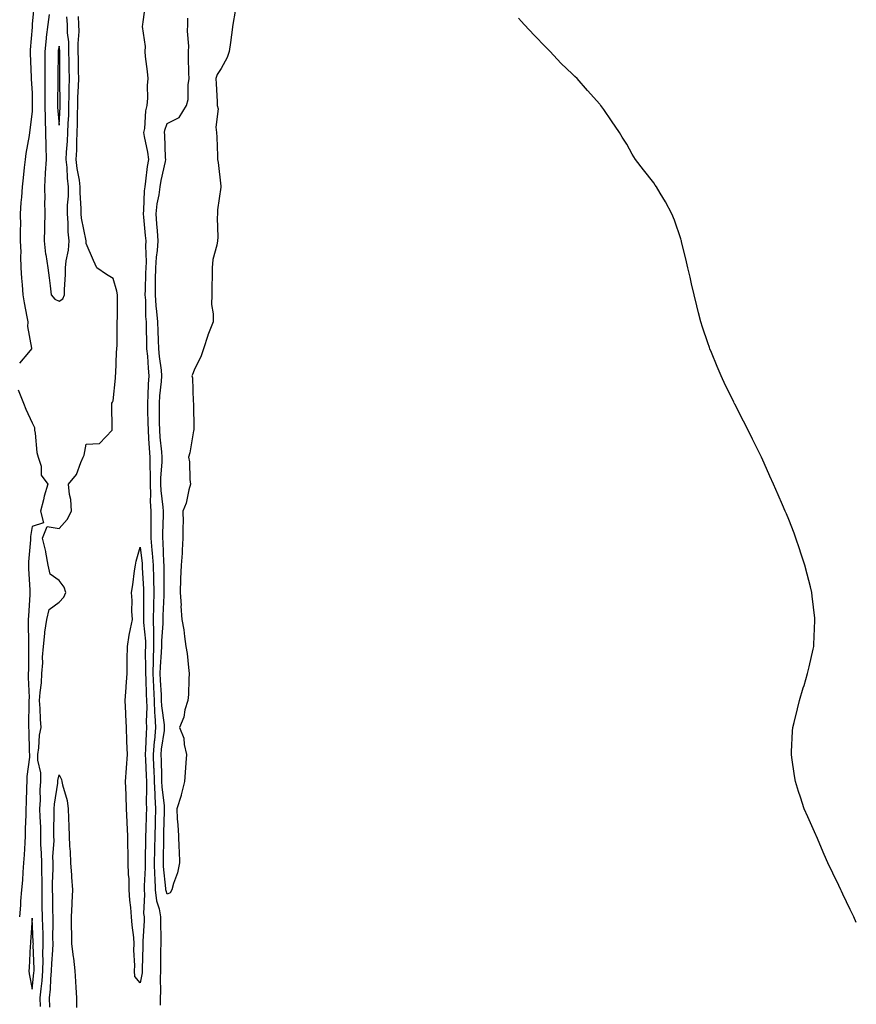
# Model space of a CAD drawing. Units: inches. Extents: x 931523 to 934163, y 7353338 to 7355978.
# Drawn here: x 933853 to 934163, y 7353640 to 7354004 of the extents above; entities that cross this region are included whole.
import ezdxf

# ---------------------------------------------------------------- set-up
doc = ezdxf.new("R2010")
doc.units = ezdxf.units.IN
doc.header["$MEASUREMENT"] = 0
doc.layers.add('Contour_93157353', color=7, linetype='Continuous', true_color=0x2ff391)

msp = doc.modelspace()

# ---------------------------------------------------------------- linework, layer by layer
at = {"layer": 'Contour_93157353'}
for points in [[(933858.97, 7354010.99, 3340), (933858.09, 7354001.96, 3340), (933858.08, 7354001.89, 3340), (933858.05, 7354000.87, 3340), (933857.38, 7353992.59, 3340), (933857.34, 7353991.92, 3340), (933857.38, 7353991.25, 3340), (933857.72, 7353982.25, 3340), (933857.73, 7353981.92, 3340), (933857.76, 7353981.63, 3340), (933858.05, 7353976.67, 3340), (933858.15, 7353972.02, 3340), (933858.15, 7353971.82, 3340), (933858.05, 7353969.8, 3340), (933857.18, 7353962.79, 3340), (933857.11, 7353961.92, 3340), (933856.96, 7353960.83, 3340), (933855.76, 7353954.21, 3340), (933855.49, 7353951.92, 3340), (933855.16, 7353949.03, 3340), (933854.8, 7353945.17, 3340), (933854.41, 7353941.92, 3340), (933854.14, 7353938.01, 3340), (933853.88, 7353936.08, 3340), (933853.64, 7353931.92, 3340), (933853.73, 7353927.6, 3340), (933853.64, 7353926.34, 3340), (933853.71, 7353921.92, 3340), (933853.87, 7353917.73, 3340), (933853.79, 7353916.18, 3340), (933853.92, 7353911.92, 3340), (933854.2, 7353908.07, 3340), (933854.34, 7353905.62, 3340), (933854.6, 7353901.92, 3340), (933855.12, 7353898.99, 3340), (933856.12, 7353893.85, 3340), (933856.47, 7353891.92, 3340), (933856.39, 7353890.26, 3340), (933857.83, 7353882.15, 3340), (933857.81, 7353881.92, 3340), (933856.74, 7353880.61, 3340), (933853.36, 7353876.61, 3340)], [(933899.97, 7354010, 3340), (933899.05, 7354002.92, 3340), (933898.85, 7354001.92, 3340), (933898.81, 7354001.16, 3340), (933899.86, 7353993.73, 3340), (933899.79, 7353991.92, 3340), (933899.94, 7353990.03, 3340), (933900.64, 7353984.51, 3340), (933900.83, 7353981.92, 3340), (933900.58, 7353979.38, 3340), (933900.73, 7353974.6, 3340), (933900.53, 7353971.92, 3340), (933900.05, 7353969.92, 3340), (933899.62, 7353963.49, 3340), (933899.34, 7353961.92, 3340), (933899.53, 7353960.43, 3340), (933900.77, 7353954.64, 3340), (933901.07, 7353951.92, 3340), (933900.62, 7353949.35, 3340), (933900.04, 7353943.91, 3340), (933899.73, 7353941.92, 3340), (933899.53, 7353940.43, 3340), (933899.31, 7353933.18, 3340), (933899.17, 7353931.92, 3340), (933899.28, 7353930.69, 3340), (933899.95, 7353923.82, 3340), (933900.1, 7353921.92, 3340), (933899.97, 7353920, 3340), (933900.24, 7353914.11, 3340), (933900.12, 7353911.92, 3340), (933900.08, 7353909.89, 3340), (933899.86, 7353903.73, 3340), (933899.83, 7353901.92, 3340), (933899.96, 7353900.01, 3340), (933900.07, 7353893.93, 3340), (933900.22, 7353891.92, 3340), (933900.3, 7353889.67, 3340), (933900.37, 7353884.24, 3340), (933900.45, 7353881.92, 3340), (933900.7, 7353879.27, 3340), (933900.96, 7353874.83, 3340), (933901.25, 7353871.92, 3340), (933901.04, 7353868.93, 3340), (933900.94, 7353864.81, 3340), (933900.75, 7353861.92, 3340), (933900.79, 7353859.18, 3340), (933900.92, 7353854.78, 3340), (933900.96, 7353851.92, 3340), (933901.19, 7353848.78, 3340), (933901.37, 7353845.24, 3340), (933901.63, 7353841.92, 3340), (933901.59, 7353838.38, 3340), (933901.76, 7353835.63, 3340), (933901.72, 7353831.92, 3340), (933901.87, 7353828.09, 3340), (933901.76, 7353825.63, 3340), (933901.94, 7353821.92, 3340), (933901.95, 7353818.02, 3340), (933902.03, 7353815.9, 3340), (933902.04, 7353811.92, 3340), (933902.4, 7353807.57, 3340), (933902.54, 7353806.4, 3340), (933902.87, 7353801.92, 3340), (933902.99, 7353796.98, 3340), (933903, 7353796.87, 3340), (933903.11, 7353791.92, 3340), (933903, 7353786.97, 3340), (933903, 7353786.87, 3340), (933902.9, 7353781.92, 3340), (933902.95, 7353777.02, 3340), (933902.97, 7353776.84, 3340), (933903.02, 7353771.92, 3340), (933902.87, 7353767.1, 3340), (933902.88, 7353766.75, 3340), (933902.75, 7353761.92, 3340), (933902.96, 7353757.02, 3340), (933902.96, 7353756.83, 3340), (933903.17, 7353751.92, 3340), (933903.4, 7353747.27, 3340), (933903.5, 7353746.46, 3340), (933903.77, 7353741.92, 3340), (933903.32, 7353737.19, 3340), (933903.25, 7353736.72, 3340), (933902.84, 7353731.92, 3340), (933903.04, 7353726.93, 3340), (933903.05, 7353726.91, 3340), (933903.24, 7353721.92, 3340), (933903.42, 7353717.29, 3340), (933903.52, 7353716.45, 3340), (933903.73, 7353711.92, 3340), (933903.59, 7353707.46, 3340), (933903.56, 7353706.41, 3340), (933903.42, 7353701.92, 3340), (933903.36, 7353697.23, 3340), (933903.35, 7353696.62, 3340), (933903.28, 7353691.92, 3340), (933903.37, 7353687.24, 3340), (933903.45, 7353686.52, 3340), (933903.55, 7353681.92, 3340), (933904.03, 7353677.9, 3340), (933905.06, 7353674.91, 3340), (933905.59, 7353671.92, 3340), (933905.55, 7353669.42, 3340), (933905.7, 7353664.28, 3340), (933905.65, 7353661.92, 3340), (933905.62, 7353659.49, 3340), (933905.59, 7353654.37, 3340), (933905.56, 7353651.92, 3340), (933905.39, 7353649.26, 3340), (933905.6, 7353644.37, 3340), (933905.4, 7353641.92, 3340), (933905.44, 7353639.31, 3340)], [(933861.16, 7353638.81, 3340), (933861.09, 7353641.92, 3340), (933861.39, 7353645.26, 3340), (933861.74, 7353648.23, 3340), (933862.05, 7353651.92, 3340), (933862.14, 7353656.01, 3340), (933862.07, 7353657.9, 3340), (933862.18, 7353661.92, 3340), (933862.1, 7353665.97, 3340), (933861.99, 7353667.98, 3340), (933861.91, 7353671.92, 3340), (933861.85, 7353675.72, 3340), (933861.81, 7353678.15, 3340), (933861.76, 7353681.92, 3340), (933861.75, 7353685.62, 3340), (933861.64, 7353688.32, 3340), (933861.63, 7353691.92, 3340), (933861.6, 7353695.47, 3340), (933861.33, 7353698.64, 3340), (933861.29, 7353701.92, 3340), (933861.24, 7353705.11, 3340), (933861.03, 7353708.94, 3340), (933860.98, 7353711.92, 3340), (933861.16, 7353715.03, 3340), (933861.05, 7353718.92, 3340), (933861.26, 7353721.92, 3340), (933861.25, 7353725.12, 3340), (933860.13, 7353729.84, 3340), (933860.13, 7353731.92, 3340), (933860.53, 7353734.4, 3340), (933860.83, 7353739.14, 3340), (933861.4, 7353741.92, 3340), (933861.16, 7353745.03, 3340), (933861, 7353748.97, 3340), (933860.78, 7353751.92, 3340), (933861, 7353754.87, 3340), (933861.5, 7353758.47, 3340), (933861.72, 7353761.92, 3340), (933862, 7353765.87, 3340), (933861.96, 7353768.01, 3340), (933862.3, 7353771.92, 3340), (933862.82, 7353776.69, 3340), (933862.83, 7353777.14, 3340), (933863.46, 7353781.92, 3340), (933864.35, 7353785.62, 3340), (933868.05, 7353788.28, 3340), (933869.83, 7353790.14, 3340), (933870.53, 7353791.92, 3340), (933869.92, 7353793.79, 3340), (933868.05, 7353796.3, 3340), (933864.78, 7353798.65, 3340), (933863.98, 7353801.92, 3340), (933863.15, 7353806.82, 3340), (933863.15, 7353807.02, 3340), (933861.86, 7353811.92, 3340), (933863.68, 7353816.29, 3340), (933868.05, 7353815.52, 3340), (933871.09, 7353818.88, 3340), (933872.63, 7353821.92, 3340), (933872.35, 7353826.22, 3340), (933871.86, 7353828.11, 3340), (933871.5, 7353831.92, 3340), (933874.51, 7353835.46, 3340), (933876.04, 7353839.91, 3340), (933877.01, 7353841.92, 3340), (933877.32, 7353842.65, 3340), (933878.05, 7353846.67, 3340), (933883, 7353846.97, 3340), (933887.69, 7353851.92, 3340), (933887.7, 7353852.27, 3340), (933887.61, 7353861.48, 3340), (933887.62, 7353861.92, 3340), (933887.76, 7353862.21, 3340), (933888.05, 7353862.77, 3340), (933888.88, 7353871.09, 3340), (933888.89, 7353871.92, 3340), (933888.99, 7353872.86, 3340), (933889.3, 7353880.66, 3340), (933889.46, 7353881.92, 3340), (933889.5, 7353883.37, 3340), (933889.54, 7353890.42, 3340), (933889.58, 7353891.92, 3340), (933889.64, 7353893.51, 3340), (933889.6, 7353900.37, 3340), (933889.66, 7353901.92, 3340), (933889.37, 7353903.24, 3340), (933888.05, 7353907.98, 3340), (933885.63, 7353909.5, 3340), (933882.05, 7353911.92, 3340), (933880.78, 7353914.65, 3340), (933878.05, 7353920.89, 3340), (933878.02, 7353921.89, 3340), (933878.02, 7353921.95, 3340), (933876.38, 7353930.25, 3340), (933876.25, 7353931.92, 3340), (933876.27, 7353933.7, 3340), (933875.87, 7353939.73, 3340), (933875.89, 7353941.92, 3340), (933875.58, 7353944.39, 3340), (933874.76, 7353948.63, 3340), (933874.42, 7353951.92, 3340), (933874.58, 7353955.39, 3340), (933874.6, 7353958.47, 3340), (933874.75, 7353961.92, 3340), (933874.85, 7353965.12, 3340), (933874.85, 7353968.72, 3340), (933874.94, 7353971.92, 3340), (933875.01, 7353974.96, 3340), (933875.26, 7353979.13, 3340), (933875.33, 7353981.92, 3340), (933875.29, 7353984.69, 3340), (933875.18, 7353989.05, 3340), (933875.13, 7353991.92, 3340), (933875.07, 7353994.9, 3340), (933875.46, 7353999.33, 3340), (933875.4, 7354001.92, 3340), (933875.17, 7354004.8, 3340)], [(933864.34, 7354005.62, 3341), (933863.87, 7354001.92, 3341), (933863.32, 7353997.19, 3341), (933863.24, 7353996.73, 3341), (933862.75, 7353991.92, 3341), (933862.76, 7353987.21, 3341), (933862.77, 7353986.64, 3341), (933862.77, 7353981.92, 3341), (933862.77, 7353977.2, 3341), (933862.79, 7353976.65, 3341), (933862.79, 7353971.92, 3341), (933862.88, 7353967.08, 3341), (933862.87, 7353966.74, 3341), (933862.98, 7353961.92, 3341), (933863.09, 7353956.96, 3341), (933863.1, 7353956.87, 3341), (933863.24, 7353951.92, 3341), (933862.95, 7353947.03, 3341), (933862.93, 7353946.8, 3341), (933862.64, 7353941.92, 3341), (933862.74, 7353937.23, 3341), (933862.68, 7353936.55, 3341), (933862.81, 7353931.92, 3341), (933862.7, 7353927.27, 3341), (933862.65, 7353926.52, 3341), (933862.53, 7353921.92, 3341), (933863.07, 7353916.94, 3341), (933863.09, 7353916.88, 3341), (933863.88, 7353911.92, 3341), (933864.34, 7353908.21, 3341), (933864.71, 7353905.27, 3341), (933865.11, 7353901.92, 3341), (933866.42, 7353900.3, 3341), (933868.05, 7353899.54, 3341), (933869.49, 7353900.48, 3341), (933870.09, 7353901.92, 3341), (933870.04, 7353903.91, 3341), (933870.48, 7353909.49, 3341), (933870.43, 7353911.92, 3341), (933870.69, 7353914.56, 3341), (933871.49, 7353918.48, 3341), (933871.75, 7353921.92, 3341), (933871.41, 7353925.28, 3341), (933871.46, 7353928.51, 3341), (933871.18, 7353931.92, 3341), (933871.22, 7353935.09, 3341), (933871.51, 7353938.46, 3341), (933871.54, 7353941.92, 3341), (933871.16, 7353945.03, 3341), (933871.01, 7353948.96, 3341), (933870.7, 7353951.92, 3341), (933870.83, 7353954.7, 3341), (933871.17, 7353958.8, 3341), (933871.31, 7353961.92, 3341), (933871.42, 7353965.29, 3341), (933871.61, 7353968.36, 3341), (933871.71, 7353971.92, 3341), (933871.8, 7353975.67, 3341), (933871.76, 7353978.21, 3341), (933871.85, 7353981.92, 3341), (933871.79, 7353985.66, 3341), (933871.77, 7353988.2, 3341), (933871.71, 7353991.92, 3341), (933871.64, 7353995.51, 3341), (933871.21, 7353998.76, 3341), (933871.13, 7354001.92, 3341), (933870.9, 7354004.77, 3341)], [(933933.2, 7354006.77, 3341), (933932.35, 7354001.92, 3341), (933931.84, 7353998.13, 3341), (933931.41, 7353995.28, 3341), (933930.96, 7353991.92, 3341), (933930.22, 7353989.75, 3341), (933928.05, 7353985.64, 3341), (933926.52, 7353983.45, 3341), (933926.05, 7353981.92, 3341), (933926.11, 7353979.98, 3341), (933926.55, 7353973.43, 3341), (933926.59, 7353971.92, 3341), (933926.85, 7353970.72, 3341), (933926.02, 7353963.95, 3341), (933926.27, 7353961.92, 3341), (933926.37, 7353960.24, 3341), (933926.63, 7353953.34, 3341), (933926.71, 7353951.92, 3341), (933926.95, 7353950.82, 3341), (933927.89, 7353942.08, 3341), (933927.92, 7353941.92, 3341), (933927.93, 7353941.8, 3341), (933926.6, 7353933.37, 3341), (933926.69, 7353931.92, 3341), (933926.56, 7353930.43, 3341), (933926.76, 7353923.22, 3341), (933926.6, 7353921.92, 3341), (933926.42, 7353920.29, 3341), (933924.98, 7353914.99, 3341), (933924.74, 7353911.92, 3341), (933924.71, 7353908.58, 3341), (933924.53, 7353905.44, 3341), (933924.5, 7353901.92, 3341), (933924.47, 7353898.34, 3341), (933925.06, 7353894.91, 3341), (933925.02, 7353891.92, 3341), (933923.11, 7353886.99, 3341), (933923.07, 7353886.89, 3341), (933921.44, 7353881.92, 3341), (933920.65, 7353879.32, 3341), (933918.05, 7353874.05, 3341), (933917.46, 7353872.5, 3341), (933917.15, 7353871.92, 3341), (933917.36, 7353871.23, 3341), (933917.64, 7353862.33, 3341), (933917.72, 7353861.92, 3341), (933917.72, 7353861.59, 3341), (933917.88, 7353852.09, 3341), (933917.88, 7353851.92, 3341), (933917.83, 7353851.7, 3341), (933916.48, 7353843.48, 3341), (933915.97, 7353841.92, 3341), (933916.32, 7353840.19, 3341), (933916.37, 7353833.6, 3341), (933916.61, 7353831.92, 3341), (933916, 7353829.87, 3341), (933915.11, 7353824.86, 3341), (933913.88, 7353821.92, 3341), (933913.97, 7353817.84, 3341), (933913.82, 7353816.15, 3341), (933913.89, 7353811.92, 3341), (933913.59, 7353807.46, 3341), (933913.6, 7353806.37, 3341), (933913.25, 7353801.92, 3341), (933913.02, 7353796.95, 3341), (933913.02, 7353796.89, 3341), (933912.81, 7353791.92, 3341), (933913.16, 7353787.03, 3341), (933913.15, 7353786.82, 3341), (933913.44, 7353781.92, 3341), (933914.23, 7353778.1, 3341), (933914.39, 7353775.58, 3341), (933914.98, 7353771.92, 3341), (933915.46, 7353769.32, 3341), (933915.87, 7353764.11, 3341), (933916.2, 7353761.92, 3341), (933915.99, 7353759.86, 3341), (933915.88, 7353754.09, 3341), (933915.62, 7353751.92, 3341), (933914.63, 7353748.5, 3341), (933914.24, 7353745.74, 3341), (933912.55, 7353741.92, 3341), (933914.15, 7353738.02, 3341), (933914.28, 7353735.69, 3341), (933915.2, 7353731.92, 3341), (933914.96, 7353728.83, 3341), (933914.69, 7353725.28, 3341), (933914.42, 7353721.92, 3341), (933913.22, 7353717.09, 3341), (933913.17, 7353716.8, 3341), (933911.57, 7353711.92, 3341), (933911.79, 7353708.19, 3341), (933912.02, 7353705.89, 3341), (933912.22, 7353701.92, 3341), (933912.35, 7353697.62, 3341), (933912.42, 7353696.29, 3341), (933912.55, 7353691.92, 3341), (933911.8, 7353688.17, 3341), (933910.34, 7353684.21, 3341), (933909.73, 7353681.92, 3341), (933909.15, 7353680.82, 3341), (933908.05, 7353680.27, 3341), (933907.63, 7353681.5, 3341), (933907.58, 7353681.92, 3341), (933907.57, 7353682.4, 3341), (933906.67, 7353690.54, 3341), (933906.65, 7353691.92, 3341), (933906.67, 7353693.3, 3341), (933906.79, 7353700.66, 3341), (933906.8, 7353701.92, 3341), (933906.84, 7353703.13, 3341), (933907.07, 7353710.94, 3341), (933907.1, 7353711.92, 3341), (933907.05, 7353712.92, 3341), (933906.18, 7353720.05, 3341), (933906.11, 7353721.92, 3341), (933906.03, 7353723.93, 3341), (933905.89, 7353729.76, 3341), (933905.8, 7353731.92, 3341), (933905.98, 7353733.99, 3341), (933907.01, 7353740.87, 3341), (933907.1, 7353741.92, 3341), (933907.04, 7353742.93, 3341), (933906.09, 7353749.96, 3341), (933905.99, 7353751.92, 3341), (933905.9, 7353754.07, 3341), (933905.59, 7353759.46, 3341), (933905.49, 7353761.92, 3341), (933905.55, 7353764.42, 3341), (933905.97, 7353769.84, 3341), (933906.03, 7353771.92, 3341), (933906.01, 7353773.96, 3341), (933906.57, 7353780.44, 3341), (933906.56, 7353781.92, 3341), (933906.59, 7353783.38, 3341), (933906.92, 7353790.79, 3341), (933906.94, 7353791.92, 3341), (933906.92, 7353793.05, 3341), (933906.95, 7353800.82, 3341), (933906.92, 7353801.92, 3341), (933906.83, 7353803.14, 3341), (933906.56, 7353810.43, 3341), (933906.44, 7353811.92, 3341), (933906.43, 7353813.54, 3341), (933906.67, 7353820.54, 3341), (933906.67, 7353821.92, 3341), (933906.59, 7353823.37, 3341), (933905.76, 7353829.63, 3341), (933905.66, 7353831.92, 3341), (933905.69, 7353834.28, 3341), (933906.17, 7353840.05, 3341), (933906.19, 7353841.92, 3341), (933906.03, 7353843.93, 3341), (933905.47, 7353849.34, 3341), (933905.28, 7353851.92, 3341), (933905.23, 7353854.73, 3341), (933905.23, 7353859.1, 3341), (933905.19, 7353861.92, 3341), (933905.37, 7353864.6, 3341), (933905.97, 7353869.84, 3341), (933906.12, 7353871.92, 3341), (933905.91, 7353874.06, 3341), (933905.24, 7353879.11, 3341), (933904.97, 7353881.92, 3341), (933904.86, 7353885.11, 3341), (933904.65, 7353888.52, 3341), (933904.53, 7353891.92, 3341), (933904.24, 7353895.73, 3341), (933903.97, 7353897.84, 3341), (933903.68, 7353901.92, 3341), (933903.76, 7353906.21, 3341), (933903.76, 7353907.63, 3341), (933903.84, 7353911.92, 3341), (933904.06, 7353915.91, 3341), (933904.46, 7353918.33, 3341), (933904.71, 7353921.92, 3341), (933904.42, 7353925.55, 3341), (933904.26, 7353928.13, 3341), (933903.95, 7353931.92, 3341), (933904.36, 7353935.61, 3341), (933905.06, 7353938.93, 3341), (933905.45, 7353941.92, 3341), (933905.8, 7353944.17, 3341), (933907.37, 7353951.24, 3341), (933907.49, 7353951.92, 3341), (933907.42, 7353952.55, 3341), (933907.17, 7353961.04, 3341), (933907.05, 7353961.92, 3341), (933907.2, 7353962.77, 3341), (933908.05, 7353965.26, 3341), (933912.42, 7353967.55, 3341), (933915.21, 7353971.92, 3341), (933915.76, 7353974.2, 3341), (933915.76, 7353979.63, 3341), (933916.13, 7353981.92, 3341), (933916.08, 7353983.89, 3341), (933915.96, 7353989.84, 3341), (933915.91, 7353991.92, 3341), (933916.04, 7353993.92, 3341), (933915.5, 7353999.37, 3341), (933915.62, 7354001.92, 3341), (933915.7, 7354004.27, 3341)], [(934163, 7353669.87, 3341), (934162.06, 7353671.92, 3341), (934160.76, 7353674.62, 3341), (934158.05, 7353680.37, 3341), (934157.5, 7353681.37, 3341), (934157.22, 7353681.92, 3341), (934156.48, 7353683.49, 3341), (934154.25, 7353688.11, 3341), (934152.49, 7353691.92, 3341), (934151.16, 7353695.03, 3341), (934148.25, 7353701.72, 3341), (934148.16, 7353701.92, 3341), (934148.13, 7353702, 3341), (934148.05, 7353702.21, 3341), (934145.09, 7353708.95, 3341), (934143.76, 7353711.92, 3341), (934142.35, 7353716.22, 3341), (934141.67, 7353718.29, 3341), (934140.48, 7353721.92, 3341), (934140.17, 7353724.04, 3341), (934139.18, 7353730.79, 3341), (934139.01, 7353731.92, 3341), (934139.06, 7353732.93, 3341), (934139.41, 7353740.56, 3341), (934139.48, 7353741.92, 3341), (934139.96, 7353743.83, 3341), (934141.18, 7353748.79, 3341), (934141.95, 7353751.92, 3341), (934143.37, 7353756.6, 3341), (934143.65, 7353757.52, 3341), (934144.94, 7353761.92, 3341), (934145.58, 7353764.39, 3341), (934147.01, 7353770.88, 3341), (934147.25, 7353771.92, 3341), (934147.3, 7353772.67, 3341), (934147.64, 7353781.51, 3341), (934147.67, 7353781.92, 3341), (934147.63, 7353782.34, 3341), (934146.69, 7353790.56, 3341), (934146.56, 7353791.92, 3341), (934146.04, 7353793.93, 3341), (934144.82, 7353798.69, 3341), (934144.01, 7353801.92, 3341), (934142.51, 7353806.38, 3341), (934141.96, 7353808.01, 3341), (934140.67, 7353811.92, 3341), (934139.96, 7353813.83, 3341), (934138.05, 7353818.91, 3341), (934137.12, 7353820.99, 3341), (934136.72, 7353821.92, 3341), (934135.67, 7353824.31, 3341), (934134.08, 7353827.94, 3341), (934132.36, 7353831.92, 3341), (934131.04, 7353834.91, 3341), (934128.05, 7353841.63, 3341), (934127.95, 7353841.82, 3341), (934127.91, 7353841.92, 3341), (934127.77, 7353842.2, 3341), (934124.65, 7353848.52, 3341), (934122.93, 7353851.92, 3341), (934121.31, 7353855.18, 3341), (934118.05, 7353861.54, 3341), (934117.92, 7353861.79, 3341), (934117.85, 7353861.92, 3341), (934117.66, 7353862.31, 3341), (934114.57, 7353868.44, 3341), (934112.98, 7353871.92, 3341), (934111.53, 7353875.4, 3341), (934109.4, 7353880.57, 3341), (934108.85, 7353881.92, 3341), (934108.64, 7353882.51, 3341), (934108.05, 7353884.22, 3341), (934106.13, 7353889.99, 3341), (934105.51, 7353891.92, 3341), (934104.66, 7353895.31, 3341), (934103.99, 7353897.86, 3341), (934102.96, 7353901.92, 3341), (934102.08, 7353905.95, 3341), (934101.5, 7353908.47, 3341), (934100.72, 7353911.92, 3341), (934100.21, 7353914.08, 3341), (934098.35, 7353921.62, 3341), (934098.27, 7353921.92, 3341), (934098.23, 7353922.1, 3341), (934098.05, 7353922.67, 3341), (934095.72, 7353929.59, 3341), (934094.79, 7353931.92, 3341), (934092.43, 7353936.3, 3341), (934090.48, 7353939.49, 3341), (934089.03, 7353941.92, 3341), (934088.64, 7353942.51, 3341), (934088.05, 7353943.31, 3341), (934084.3, 7353948.17, 3341), (934081.28, 7353951.92, 3341), (934080.1, 7353953.97, 3341), (934078.05, 7353957.67, 3341), (934076.41, 7353960.28, 3341), (934075.43, 7353961.92, 3341), (934072.46, 7353966.33, 3341), (934069.55, 7353970.42, 3341), (934068.49, 7353971.92, 3341), (934068.29, 7353972.16, 3341), (934068.05, 7353972.48, 3341), (934063.58, 7353977.45, 3341), (934059.69, 7353981.92, 3341), (934058.83, 7353982.7, 3341), (934058.05, 7353983.48, 3341), (934053.73, 7353987.6, 3341), (934049.68, 7353991.92, 3341), (934048.88, 7353992.75, 3341), (934048.05, 7353993.66, 3341), (934043.92, 7353997.79, 3341), (934040.12, 7354001.92, 3341), (934039.12, 7354002.99, 3341), (934038.05, 7354004.26, 3341)], [(933852.9, 7353866.77, 3340), (933854.92, 7353861.92, 3340), (933855.77, 7353859.64, 3340), (933858.05, 7353854.66, 3340), (933859, 7353852.87, 3340), (933858.92, 7353851.92, 3340), (933859.18, 7353850.79, 3340), (933859.81, 7353843.68, 3340), (933860.36, 7353841.92, 3340), (933861.36, 7353838.61, 3340), (933861.37, 7353835.24, 3340), (933863.86, 7353831.92, 3340), (933862.53, 7353827.44, 3340), (933862.28, 7353826.15, 3340), (933861.2, 7353821.92, 3340), (933862.3, 7353817.67, 3340), (933858.05, 7353816.22, 3340), (933857.46, 7353812.51, 3340), (933857.44, 7353811.92, 3340), (933857.42, 7353811.29, 3340), (933856.76, 7353803.21, 3340), (933856.73, 7353801.92, 3340), (933856.77, 7353800.64, 3340), (933857.18, 7353792.79, 3340), (933857.21, 7353791.92, 3340), (933857.19, 7353791.06, 3340), (933856.68, 7353783.29, 3340), (933856.65, 7353781.92, 3340), (933856.67, 7353780.54, 3340), (933856.71, 7353773.26, 3340), (933856.74, 7353771.92, 3340), (933856.72, 7353770.59, 3340), (933856.68, 7353763.29, 3340), (933856.66, 7353761.92, 3340), (933856.55, 7353760.41, 3340), (933856.96, 7353753.01, 3340), (933856.85, 7353751.92, 3340), (933856.84, 7353750.72, 3340), (933856.72, 7353743.25, 3340), (933856.72, 7353741.92, 3340), (933856.82, 7353740.69, 3340), (933857.03, 7353732.94, 3340), (933857.11, 7353731.92, 3340), (933857.06, 7353730.93, 3340), (933856.15, 7353723.82, 3340), (933856.08, 7353721.92, 3340), (933855.98, 7353719.85, 3340), (933855.87, 7353714.1, 3340), (933855.76, 7353711.92, 3340), (933855.76, 7353709.62, 3340), (933855.53, 7353704.44, 3340), (933855.52, 7353701.92, 3340), (933855.38, 7353699.25, 3340), (933855.08, 7353694.9, 3340), (933854.93, 7353691.92, 3340), (933854.62, 7353688.49, 3340), (933854.51, 7353685.46, 3340), (933854.16, 7353681.92, 3340), (933853.8, 7353677.67, 3340), (933853.77, 7353676.2, 3340), (933853.35, 7353671.92, 3340)], [(933864.6, 7353638.47, 3339), (933864.53, 7353641.92, 3339), (933864.82, 7353645.15, 3339), (933865.03, 7353648.9, 3339), (933865.29, 7353651.92, 3339), (933865.34, 7353654.63, 3339), (933865.76, 7353659.63, 3339), (933865.81, 7353661.92, 3339), (933865.77, 7353664.2, 3339), (933865.84, 7353669.71, 3339), (933865.8, 7353671.92, 3339), (933865.76, 7353674.21, 3339), (933865.69, 7353679.55, 3339), (933865.65, 7353681.92, 3339), (933865.64, 7353684.33, 3339), (933865.82, 7353689.69, 3339), (933865.81, 7353691.92, 3339), (933865.79, 7353694.18, 3339), (933866.17, 7353700.04, 3339), (933866.15, 7353701.92, 3339), (933866.12, 7353703.85, 3339), (933866.25, 7353710.12, 3339), (933866.22, 7353711.92, 3339), (933866.32, 7353713.65, 3339), (933867.54, 7353721.41, 3339), (933867.58, 7353721.92, 3339), (933867.58, 7353722.39, 3339), (933868.05, 7353724.42, 3339), (933868.89, 7353722.76, 3339), (933869.11, 7353721.92, 3339), (933869.28, 7353720.69, 3339), (933871.07, 7353714.94, 3339), (933871.35, 7353711.92, 3339), (933871.51, 7353708.46, 3339), (933871.63, 7353705.5, 3339), (933871.8, 7353701.92, 3339), (933871.94, 7353698.04, 3339), (933872.19, 7353696.05, 3339), (933872.3, 7353691.92, 3339), (933872.65, 7353687.32, 3339), (933872.7, 7353686.57, 3339), (933873.07, 7353681.92, 3339), (933872.8, 7353677.18, 3339), (933872.78, 7353676.65, 3339), (933872.52, 7353671.92, 3339), (933872.57, 7353667.4, 3339), (933872.6, 7353666.47, 3339), (933872.64, 7353661.92, 3339), (933873.28, 7353657.15, 3339), (933873.32, 7353656.65, 3339), (933873.9, 7353651.92, 3339), (933874.17, 7353648.04, 3339), (933874.22, 7353645.76, 3339), (933874.46, 7353641.92, 3339), (933874.51, 7353638.38, 3339)]]:
    msp.add_polyline3d(points, dxfattribs=at)
for points in [[(933868.05, 7353964.7, 3342), (933868.47, 7353971.5, 3342), (933868.48, 7353971.92, 3342), (933868.49, 7353972.36, 3342), (933868.36, 7353981.61, 3342), (933868.37, 7353981.92, 3342), (933868.37, 7353982.24, 3342), (933868.29, 7353991.68, 3342), (933868.28, 7353992.15, 3342), (933868.05, 7353993.93, 3342), (933867.73, 7353992.23, 3342), (933867.7, 7353991.92, 3342), (933867.7, 7353991.57, 3342), (933867.6, 7353982.37, 3342), (933867.6, 7353981.47, 3342), (933867.43, 7353972.54, 3342), (933867.43, 7353971.92, 3342), (933867.44, 7353971.31, 3342)], [(933898.05, 7353647.57, 3339), (933896.03, 7353649.9, 3339), (933895.92, 7353651.92, 3339), (933896.09, 7353653.88, 3339), (933895.72, 7353659.59, 3339), (933895.87, 7353661.92, 3339), (933895.65, 7353664.32, 3339), (933895.03, 7353668.9, 3339), (933894.78, 7353671.92, 3339), (933894.59, 7353675.38, 3339), (933894.19, 7353678.06, 3339), (933894.02, 7353681.92, 3339), (933893.93, 7353686.04, 3339), (933893.67, 7353687.54, 3339), (933893.6, 7353691.92, 3339), (933893.57, 7353696.4, 3339), (933893.54, 7353697.41, 3339), (933893.52, 7353701.92, 3339), (933893.28, 7353706.69, 3339), (933893.25, 7353707.12, 3339), (933893.02, 7353711.92, 3339), (933892.81, 7353716.68, 3339), (933892.81, 7353717.16, 3339), (933892.62, 7353721.92, 3339), (933892.98, 7353726.85, 3339), (933892.99, 7353726.98, 3339), (933893.39, 7353731.92, 3339), (933893.16, 7353736.81, 3339), (933893.15, 7353737.02, 3339), (933892.93, 7353741.92, 3339), (933892.71, 7353746.58, 3339), (933892.7, 7353747.27, 3339), (933892.49, 7353751.92, 3339), (933892.85, 7353756.72, 3339), (933892.88, 7353757.09, 3339), (933893.24, 7353761.92, 3339), (933893.26, 7353766.71, 3339), (933893.27, 7353767.15, 3339), (933893.3, 7353771.92, 3339), (933893.92, 7353776.05, 3339), (933894.52, 7353778.39, 3339), (933895.16, 7353781.92, 3339), (933895.02, 7353784.95, 3339), (933895.04, 7353788.91, 3339), (933894.89, 7353791.92, 3339), (933895.33, 7353794.64, 3339), (933895.98, 7353799.85, 3339), (933896.29, 7353801.92, 3339), (933896.52, 7353803.45, 3339), (933898.05, 7353808.68, 3339), (933898.77, 7353802.64, 3339), (933898.82, 7353801.92, 3339), (933898.84, 7353801.13, 3339), (933899.26, 7353793.12, 3339), (933899.28, 7353791.92, 3339), (933899.26, 7353790.71, 3339), (933899.27, 7353783.14, 3339), (933899.25, 7353781.92, 3339), (933899.26, 7353780.71, 3339), (933899.98, 7353773.85, 3339), (933900, 7353771.92, 3339), (933899.94, 7353770.03, 3339), (933900.08, 7353763.94, 3339), (933900.02, 7353761.92, 3339), (933900.11, 7353759.86, 3339), (933900.25, 7353754.12, 3339), (933900.34, 7353751.92, 3339), (933900.46, 7353749.51, 3339), (933900.3, 7353744.17, 3339), (933900.43, 7353741.92, 3339), (933900.23, 7353739.74, 3339), (933900.06, 7353733.93, 3339), (933899.89, 7353731.92, 3339), (933899.96, 7353730.01, 3339), (933900.27, 7353724.14, 3339), (933900.36, 7353721.92, 3339), (933900.45, 7353719.52, 3339), (933900.25, 7353714.12, 3339), (933900.35, 7353711.92, 3339), (933900.29, 7353709.69, 3339), (933900.11, 7353703.97, 3339), (933900.04, 7353701.92, 3339), (933900.01, 7353699.96, 3339), (933899.94, 7353693.81, 3339), (933899.92, 7353691.92, 3339), (933899.95, 7353690.02, 3339), (933899.49, 7353683.36, 3339), (933899.52, 7353681.92, 3339), (933899.71, 7353680.25, 3339), (933899.29, 7353673.16, 3339), (933899.51, 7353671.92, 3339), (933899.49, 7353670.48, 3339), (933899.03, 7353662.9, 3339), (933899.01, 7353661.92, 3339), (933899, 7353660.97, 3339), (933898.79, 7353652.66, 3339), (933898.78, 7353651.92, 3339), (933898.73, 7353651.24, 3339)], [(933858.05, 7353645.2, 3341), (933858.75, 7353651.22, 3341), (933858.81, 7353651.92, 3341), (933858.83, 7353652.7, 3341), (933858.52, 7353661.45, 3341), (933858.53, 7353661.92, 3341), (933858.52, 7353662.4, 3341), (933858.05, 7353671.4, 3341), (933857.46, 7353662.51, 3341), (933857.42, 7353661.92, 3341), (933857.36, 7353661.23, 3341), (933856.95, 7353653.02, 3341), (933856.84, 7353651.92, 3341), (933856.95, 7353650.82, 3341)]]:
    msp.add_polyline3d(points, close=True, dxfattribs=at)

doc.saveas('drawing.dxf')
